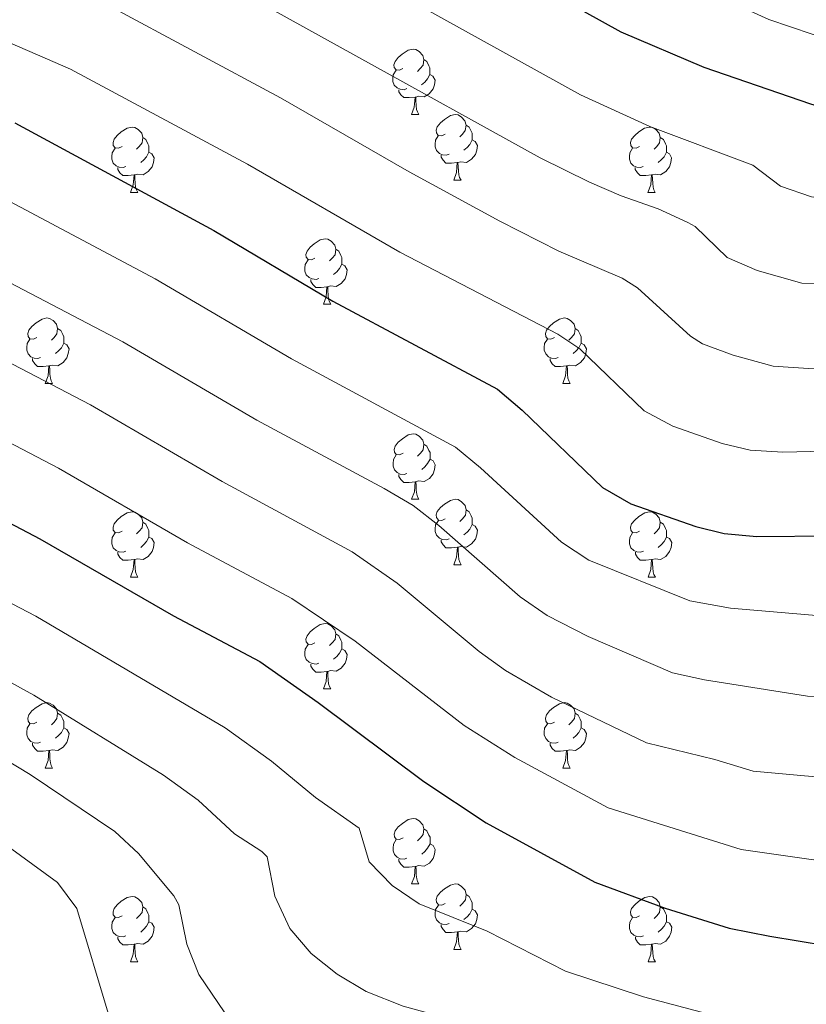
# Model space of a CAD drawing. Units: metres. Extents: x 651119 to 655639, y 725270 to 728338.
# Drawn here: x 654132 to 654253, y 726119 to 726270 of the extents above; entities that cross this region are included whole.
import ezdxf

# ---------------------------------------------------------------- set-up
doc = ezdxf.new("R2010")
doc.units = ezdxf.units.M
doc.header["$MEASUREMENT"] = 0
for name, color, linetype, lineweight in [('Carátula', 7, 'Continuous', 5), ('Elementos auxiliares', 7, 'Continuous', 5), ('Entidades rústicas y varios', 7, 'Continuous', 5), ('Relieve y altimetría', 7, 'Continuous', 5)]:
    doc.layers.add(name, color=color, linetype=linetype, lineweight=lineweight)

msp = doc.modelspace()

# ---------------------------------------------------------------- linework, layer by layer
at = {"layer": 'Carátula', "color": 7, "linetype": 'Continuous', "lineweight": 5}
msp.add_3dface([(651185.1599999999, 725269.6100000001), (655639.06, 725368.54), (655573.1000000001, 728337.8200000001), (651119.2, 728238.8800000001)], dxfattribs=at)
at = {"layer": 'Elementos auxiliares', "color": 250, "linetype": 'Continuous', "lineweight": 5}
msp.add_3dface([(652053.5, 725682.8), (652002.6499999999, 727996.1300000001), (655416.26, 728071.95), (655468.25, 725758.6499999999)], dxfattribs=at)
at = {"layer": 'Entidades rústicas y varios', "color": 92, "linetype": 'Continuous', "lineweight": 5}
for p, q in [((654192.21, 726255.26), (654193.3300000001, 726255.26)), ((654198.6799999999, 726245.22), (654199.81, 726245.22)), ((654149.1399999999, 726243.3200000001), (654150.26, 726243.3200000001)), ((654228.46, 726243.3200000001), (654229.5800000001, 726243.3200000001)), ((654178.72, 726226.1699999999), (654179.8400000001, 726226.1699999999)), ((654136.0800000001, 726214.03), (654137.2, 726214.03)), ((654215.4099999999, 726214.03), (654216.53, 726214.03)), ((654192.22, 726196.26), (654193.3400000001, 726196.26)), ((654198.69, 726186.23), (654199.8200000001, 726186.23)), ((654149.1399999999, 726184.3200000001), (654150.26, 726184.3200000001)), ((654228.47, 726184.3200000001), (654229.5900000001, 726184.3200000001)), ((654178.72, 726167.1799999999), (654179.8400000001, 726167.1799999999)), ((654136.0800000001, 726155.04), (654137.2, 726155.04)), ((654215.4099999999, 726155.04), (654216.53, 726155.04)), ((654192.22, 726137.27), (654193.3400000001, 726137.27)), ((654198.69, 726127.24), (654199.8200000001, 726127.24)), ((654149.1399999999, 726125.3300000001), (654150.26, 726125.3300000001)), ((654228.47, 726125.3300000001), (654229.5900000001, 726125.3300000001))]:
    msp.add_line(p, q, dxfattribs=at)
at = {"layer": 'Entidades rústicas y varios', "color": 92, "linetype": 'Continuous', "lineweight": 5, "flags": 128}
for points in [[(654190.9099999999, 726262.3200000001), (654190.3800000001, 726262.05), (654189.8500000001, 726262.1100000001), (654189.5800000001, 726262.48), (654189.53, 726262.8999999999), (654189.69, 726263.4199999999), (654190.1699999999, 726264.02), (654190.8, 726264.55), (654191.7, 726265.1300000001), (654192.45, 726265.29), (654192.8700000001, 726265.24), (654193.3999999999, 726264.9199999999), (654193.9299999999, 726264.3400000001), (654194.0900000001, 726263.7), (654193.98, 726262.8500000001), (654193.56, 726262.3200000001), (654193.1399999999, 726261.8900000001)], [(654194.0900000001, 726263.7), (654194.5700000001, 726263.3800000001), (654194.8800000001, 726262.74), (654195.04, 726262.4199999999), (654195.04, 726261.8400000001), (654195.04, 726261.4199999999), (654194.6699999999, 726260.73), (654194.25, 726260.25), (654193.77, 726259.8300000001)], [(654191.49, 726259.24), (654191.0700000001, 726259.0800000001), (654190.48, 726259.1400000001), (654190.01, 726259.3500000001), (654189.5800000001, 726259.77), (654189.3700000001, 726260.3600000001), (654189.3700000001, 726260.78), (654189.4199999999, 726261.3600000001), (654189.8500000001, 726262.05)], [(654195.04, 726261.4199999999), (654195.5, 726261.1699999999), (654195.8400000001, 726260.55), (654195.73, 726259.8300000001), (654195.52, 726259.19), (654194.94, 726258.45), (654194.1399999999, 726257.97), (654193.29, 726258.0700000001), (654192.8600000001, 726257.94)], [(654192.75, 726257.94), (654191.8600000001, 726257.8600000001), (654191.02, 726257.8600000001), (654190.5900000001, 726258.29), (654190.27, 726258.76), (654190.27, 726259.0800000001)], [(654192.21, 726255.26), (654192.6399999999, 726256.4199999999), (654192.75, 726257.94), (654192.8600000001, 726257.94), (654192.8999999999, 726257.3600000001), (654192.9299999999, 726256.6699999999), (654193, 726256.06), (654193.1200000001, 726255.6599999999), (654193.3300000001, 726255.26)], [(654197.3800000001, 726252.28), (654196.8500000001, 726252.02), (654196.3200000001, 726252.0700000001), (654196.06, 726252.44), (654196, 726252.8700000001), (654196.1599999999, 726253.3900000001), (654196.6399999999, 726253.98), (654197.28, 726254.51), (654198.1799999999, 726255.1000000001), (654198.9199999999, 726255.26), (654199.3500000001, 726255.2), (654199.8800000001, 726254.8900000001), (654200.4099999999, 726254.3), (654200.5700000001, 726253.6599999999), (654200.46, 726252.81), (654200.03, 726252.28), (654199.6100000001, 726251.8600000001)], [(654147.8400000001, 726250.3800000001), (654147.31, 726250.1100000001), (654146.78, 726250.1699999999), (654146.51, 726250.54), (654146.46, 726250.96), (654146.6200000001, 726251.48), (654147.1000000001, 726252.0800000001), (654147.73, 726252.6100000001), (654148.6300000001, 726253.19), (654149.3800000001, 726253.3500000001), (654149.8, 726253.3), (654150.3300000001, 726252.98), (654150.8600000001, 726252.3999999999), (654151.02, 726251.76), (654150.9099999999, 726250.9099999999), (654150.49, 726250.3800000001), (654150.0700000001, 726249.95)], [(654200.5700000001, 726253.6599999999), (654201.04, 726253.3500000001), (654201.3600000001, 726252.71), (654201.52, 726252.3900000001), (654201.52, 726251.81), (654201.52, 726251.3800000001), (654201.1499999999, 726250.69), (654200.73, 726250.21), (654200.25, 726249.79)], [(654227.1599999999, 726250.3800000001), (654226.6300000001, 726250.1100000001), (654226.1000000001, 726250.1699999999), (654225.8300000001, 726250.54), (654225.78, 726250.96), (654225.94, 726251.48), (654226.4199999999, 726252.0800000001), (654227.05, 726252.6100000001), (654227.95, 726253.19), (654228.7, 726253.3500000001), (654229.1200000001, 726253.3), (654229.6499999999, 726252.98), (654230.1799999999, 726252.3999999999), (654230.3400000001, 726251.76), (654230.23, 726250.9099999999), (654229.81, 726250.3800000001), (654229.3899999999, 726249.95)], [(654151.02, 726251.76), (654151.5, 726251.44), (654151.81, 726250.8), (654151.97, 726250.48), (654151.97, 726249.8999999999), (654151.97, 726249.48), (654151.6000000001, 726248.79), (654151.1799999999, 726248.31), (654150.7, 726247.8900000001)], [(654197.97, 726249.2), (654197.54, 726249.04), (654196.96, 726249.1000000001), (654196.48, 726249.31), (654196.06, 726249.74), (654195.8400000001, 726250.3200000001), (654195.8400000001, 726250.74), (654195.8999999999, 726251.3300000001), (654196.3200000001, 726252.02)], [(654201.52, 726251.3800000001), (654201.97, 726251.1300000001), (654202.3200000001, 726250.52), (654202.21, 726249.79), (654202, 726249.1499999999), (654201.4099999999, 726248.4099999999), (654200.6200000001, 726247.9299999999), (654199.77, 726248.04), (654199.3400000001, 726247.9099999999)], [(654230.3400000001, 726251.76), (654230.8200000001, 726251.44), (654231.1300000001, 726250.8), (654231.29, 726250.48), (654231.29, 726249.8999999999), (654231.29, 726249.48), (654230.9199999999, 726248.79), (654230.5, 726248.31), (654230.02, 726247.8900000001)], [(654148.4199999999, 726247.3), (654148, 726247.1400000001), (654147.4099999999, 726247.2), (654146.94, 726247.4099999999), (654146.51, 726247.8300000001), (654146.3, 726248.4199999999), (654146.3, 726248.8400000001), (654146.3500000001, 726249.4199999999), (654146.78, 726250.1100000001)], [(654227.74, 726247.3), (654227.3200000001, 726247.1400000001), (654226.73, 726247.2), (654226.26, 726247.4099999999), (654225.8300000001, 726247.8300000001), (654225.6200000001, 726248.4199999999), (654225.6200000001, 726248.8400000001), (654225.6699999999, 726249.4199999999), (654226.1000000001, 726250.1100000001)], [(654151.97, 726249.48), (654152.4299999999, 726249.23), (654152.77, 726248.6100000001), (654152.6599999999, 726247.8900000001), (654152.45, 726247.25), (654151.8700000001, 726246.51), (654151.0700000001, 726246.03), (654150.22, 726246.1300000001), (654149.79, 726246)], [(654199.23, 726247.9099999999), (654198.3400000001, 726247.8200000001), (654197.49, 726247.8200000001), (654197.0700000001, 726248.25), (654196.75, 726248.73), (654196.75, 726249.04)], [(654231.29, 726249.48), (654231.75, 726249.23), (654232.0900000001, 726248.6100000001), (654231.98, 726247.8900000001), (654231.77, 726247.25), (654231.19, 726246.51), (654230.3899999999, 726246.03), (654229.54, 726246.1300000001), (654229.1100000001, 726246)], [(654149.6799999999, 726246), (654148.79, 726245.9199999999), (654147.95, 726245.9199999999), (654147.52, 726246.3500000001), (654147.2, 726246.8200000001), (654147.2, 726247.1400000001)], [(654198.6799999999, 726245.22), (654199.1200000001, 726246.3800000001), (654199.23, 726247.9099999999), (654199.3400000001, 726247.9099999999), (654199.3700000001, 726247.3200000001), (654199.4099999999, 726246.6400000001), (654199.48, 726246.02), (654199.5900000001, 726245.6200000001), (654199.81, 726245.22)], [(654229, 726246), (654228.1100000001, 726245.9199999999), (654227.27, 726245.9199999999), (654226.8400000001, 726246.3500000001), (654226.52, 726246.8200000001), (654226.52, 726247.1400000001)], [(654149.1399999999, 726243.3200000001), (654149.5700000001, 726244.48), (654149.6799999999, 726246), (654149.79, 726246), (654149.8300000001, 726245.4199999999), (654149.8600000001, 726244.73), (654149.9299999999, 726244.1200000001), (654150.05, 726243.72), (654150.26, 726243.3200000001)], [(654228.46, 726243.3200000001), (654228.8899999999, 726244.48), (654229, 726246), (654229.1100000001, 726246), (654229.1499999999, 726245.4199999999), (654229.1799999999, 726244.73), (654229.25, 726244.1200000001), (654229.3700000001, 726243.72), (654229.5800000001, 726243.3200000001)], [(654177.4199999999, 726233.23), (654176.8899999999, 726232.97), (654176.3600000001, 726233.02), (654176.0900000001, 726233.3900000001), (654176.04, 726233.8200000001), (654176.2, 726234.3400000001), (654176.6799999999, 726234.9299999999), (654177.31, 726235.46), (654178.21, 726236.05), (654178.96, 726236.21), (654179.3800000001, 726236.1499999999), (654179.9099999999, 726235.8400000001), (654180.44, 726235.25), (654180.6000000001, 726234.6100000001), (654180.49, 726233.76), (654180.0700000001, 726233.23), (654179.6499999999, 726232.81)], [(654180.6000000001, 726234.6100000001), (654181.0800000001, 726234.3), (654181.3899999999, 726233.6599999999), (654181.55, 726233.3400000001), (654181.55, 726232.76), (654181.55, 726232.3300000001), (654181.1799999999, 726231.6400000001), (654180.76, 726231.1599999999), (654180.28, 726230.74)], [(654178, 726230.1499999999), (654177.5800000001, 726229.99), (654176.99, 726230.05), (654176.52, 726230.26), (654176.0900000001, 726230.69), (654175.8800000001, 726231.27), (654175.8800000001, 726231.69), (654175.9299999999, 726232.28), (654176.3600000001, 726232.97)], [(654181.55, 726232.3300000001), (654182.01, 726232.0800000001), (654182.3500000001, 726231.47), (654182.24, 726230.74), (654182.03, 726230.1000000001), (654181.45, 726229.3600000001), (654180.6499999999, 726228.8800000001), (654179.8, 726228.99), (654179.3700000001, 726228.8600000001)], [(654179.26, 726228.8600000001), (654178.3700000001, 726228.77), (654177.53, 726228.77), (654177.1000000001, 726229.2), (654176.78, 726229.6799999999), (654176.78, 726229.99)], [(654178.72, 726226.1699999999), (654179.1499999999, 726227.3300000001), (654179.26, 726228.8600000001), (654179.3700000001, 726228.8600000001), (654179.4099999999, 726228.27), (654179.44, 726227.5900000001), (654179.51, 726226.97), (654179.6300000001, 726226.5700000001), (654179.8400000001, 726226.1699999999)], [(654134.78, 726221.0900000001), (654134.25, 726220.8300000001), (654133.72, 726220.8800000001), (654133.46, 726221.25), (654133.3999999999, 726221.6799999999), (654133.56, 726222.2), (654134.04, 726222.79), (654134.6799999999, 726223.3200000001), (654135.5800000001, 726223.9099999999), (654136.3200000001, 726224.0700000001), (654136.74, 726224.01), (654137.28, 726223.7), (654137.8, 726223.1100000001), (654137.96, 726222.47), (654137.8600000001, 726221.6200000001), (654137.4299999999, 726221.0900000001), (654137.01, 726220.6699999999)], [(654214.1100000001, 726221.0900000001), (654213.5800000001, 726220.8300000001), (654213.05, 726220.8800000001), (654212.78, 726221.25), (654212.73, 726221.6799999999), (654212.8899999999, 726222.2), (654213.3700000001, 726222.79), (654214, 726223.3200000001), (654214.8999999999, 726223.9099999999), (654215.6499999999, 726224.0700000001), (654216.0700000001, 726224.01), (654216.6000000001, 726223.7), (654217.1300000001, 726223.1100000001), (654217.29, 726222.47), (654217.1799999999, 726221.6200000001), (654216.76, 726221.0900000001), (654216.3400000001, 726220.6699999999)], [(654137.96, 726222.47), (654138.44, 726222.1599999999), (654138.76, 726221.52), (654138.9199999999, 726221.2), (654138.9199999999, 726220.6200000001), (654138.9199999999, 726220.19), (654138.54, 726219.5), (654138.1200000001, 726219.02), (654137.6399999999, 726218.6000000001)], [(654217.29, 726222.47), (654217.77, 726222.1599999999), (654218.0800000001, 726221.52), (654218.24, 726221.2), (654218.24, 726220.6200000001), (654218.24, 726220.19), (654217.8700000001, 726219.5), (654217.45, 726219.02), (654216.97, 726218.6000000001)], [(654135.3600000001, 726218.01), (654134.94, 726217.8500000001), (654134.3600000001, 726217.9099999999), (654133.8800000001, 726218.1200000001), (654133.46, 726218.55), (654133.24, 726219.1300000001), (654133.24, 726219.55), (654133.3, 726220.1400000001), (654133.72, 726220.8300000001)], [(654138.9199999999, 726220.19), (654139.3700000001, 726219.94), (654139.72, 726219.3300000001), (654139.6000000001, 726218.6000000001), (654139.3999999999, 726217.96), (654138.81, 726217.22), (654138.02, 726216.74), (654137.1599999999, 726216.8500000001), (654136.74, 726216.72)], [(654214.69, 726218.01), (654214.27, 726217.8500000001), (654213.6799999999, 726217.9099999999), (654213.21, 726218.1200000001), (654212.78, 726218.55), (654212.5700000001, 726219.1300000001), (654212.5700000001, 726219.55), (654212.6200000001, 726220.1400000001), (654213.05, 726220.8300000001)], [(654218.24, 726220.19), (654218.7, 726219.94), (654219.04, 726219.3300000001), (654218.9299999999, 726218.6000000001), (654218.72, 726217.96), (654218.1399999999, 726217.22), (654217.3400000001, 726216.74), (654216.49, 726216.8500000001), (654216.06, 726216.72)], [(654136.6200000001, 726216.72), (654135.74, 726216.6300000001), (654134.8899999999, 726216.6300000001), (654134.46, 726217.06), (654134.1399999999, 726217.54), (654134.1399999999, 726217.8500000001)], [(654136.0800000001, 726214.03), (654136.52, 726215.19), (654136.6200000001, 726216.72), (654136.74, 726216.72), (654136.77, 726216.1300000001), (654136.8, 726215.45), (654136.8800000001, 726214.8300000001), (654136.99, 726214.4299999999), (654137.2, 726214.03)], [(654215.95, 726216.72), (654215.06, 726216.6300000001), (654214.22, 726216.6300000001), (654213.79, 726217.06), (654213.47, 726217.54), (654213.47, 726217.8500000001)], [(654215.4099999999, 726214.03), (654215.8400000001, 726215.19), (654215.95, 726216.72), (654216.06, 726216.72), (654216.1000000001, 726216.1300000001), (654216.1300000001, 726215.45), (654216.2, 726214.8300000001), (654216.3200000001, 726214.4299999999), (654216.53, 726214.03)], [(654190.9199999999, 726203.3200000001), (654190.3899999999, 726203.06), (654189.8600000001, 726203.1100000001), (654189.5900000001, 726203.48), (654189.54, 726203.9099999999), (654189.7, 726204.4299999999), (654190.1799999999, 726205.02), (654190.81, 726205.55), (654191.71, 726206.1400000001), (654192.46, 726206.3), (654192.8800000001, 726206.24), (654193.4099999999, 726205.9299999999), (654193.94, 726205.3400000001), (654194.1000000001, 726204.7), (654193.99, 726203.8500000001), (654193.5700000001, 726203.3200000001), (654193.1499999999, 726202.8999999999)], [(654194.1000000001, 726204.7), (654194.5800000001, 726204.3900000001), (654194.8899999999, 726203.75), (654195.05, 726203.4299999999), (654195.05, 726202.8500000001), (654195.05, 726202.4199999999), (654194.6799999999, 726201.73), (654194.26, 726201.25), (654193.78, 726200.8300000001)], [(654191.5, 726200.24), (654191.0800000001, 726200.0800000001), (654190.49, 726200.1400000001), (654190.02, 726200.3500000001), (654189.5900000001, 726200.78), (654189.3800000001, 726201.3600000001), (654189.3800000001, 726201.78), (654189.4299999999, 726202.3700000001), (654189.8600000001, 726203.06)], [(654195.05, 726202.4199999999), (654195.51, 726202.1699999999), (654195.8500000001, 726201.56), (654195.74, 726200.8300000001), (654195.53, 726200.19), (654194.95, 726199.45), (654194.1499999999, 726198.97), (654193.3, 726199.0800000001), (654192.8700000001, 726198.95)], [(654192.76, 726198.95), (654191.8700000001, 726198.8600000001), (654191.03, 726198.8600000001), (654190.6000000001, 726199.29), (654190.28, 726199.77), (654190.28, 726200.0800000001)], [(654192.22, 726196.26), (654192.6499999999, 726197.4199999999), (654192.76, 726198.95), (654192.8700000001, 726198.95), (654192.9099999999, 726198.3600000001), (654192.94, 726197.6799999999), (654193.01, 726197.06), (654193.1300000001, 726196.6599999999), (654193.3400000001, 726196.26)], [(654197.3899999999, 726193.29), (654196.8600000001, 726193.02), (654196.3300000001, 726193.0800000001), (654196.0700000001, 726193.45), (654196.01, 726193.8700000001), (654196.1699999999, 726194.3900000001), (654196.6499999999, 726194.99), (654197.29, 726195.52), (654198.19, 726196.1000000001), (654198.9299999999, 726196.26), (654199.3600000001, 726196.21), (654199.8899999999, 726195.8900000001), (654200.4199999999, 726195.31), (654200.5800000001, 726194.6699999999), (654200.47, 726193.8200000001), (654200.04, 726193.29), (654199.6200000001, 726192.8600000001)], [(654147.8400000001, 726191.3800000001), (654147.31, 726191.1200000001), (654146.78, 726191.1699999999), (654146.51, 726191.54), (654146.46, 726191.97), (654146.6200000001, 726192.49), (654147.1000000001, 726193.0800000001), (654147.73, 726193.6100000001), (654148.6300000001, 726194.2), (654149.3800000001, 726194.3600000001), (654149.8, 726194.3), (654150.3300000001, 726193.99), (654150.8600000001, 726193.3999999999), (654151.02, 726192.76), (654150.9099999999, 726191.9099999999), (654150.49, 726191.3800000001), (654150.0700000001, 726190.96)], [(654200.5800000001, 726194.6699999999), (654201.05, 726194.3500000001), (654201.3700000001, 726193.71), (654201.53, 726193.3900000001), (654201.53, 726192.81), (654201.53, 726192.3900000001), (654201.1599999999, 726191.7), (654200.74, 726191.22), (654200.26, 726190.8)], [(654227.1699999999, 726191.3800000001), (654226.6399999999, 726191.1200000001), (654226.1100000001, 726191.1699999999), (654225.8400000001, 726191.54), (654225.79, 726191.97), (654225.95, 726192.49), (654226.4299999999, 726193.0800000001), (654227.06, 726193.6100000001), (654227.96, 726194.2), (654228.71, 726194.3600000001), (654229.1300000001, 726194.3), (654229.6599999999, 726193.99), (654230.19, 726193.3999999999), (654230.3500000001, 726192.76), (654230.24, 726191.9099999999), (654229.8200000001, 726191.3800000001), (654229.3999999999, 726190.96)], [(654151.02, 726192.76), (654151.5, 726192.45), (654151.81, 726191.81), (654151.97, 726191.49), (654151.97, 726190.9099999999), (654151.97, 726190.48), (654151.6000000001, 726189.79), (654151.1799999999, 726189.31), (654150.7, 726188.8900000001)], [(654197.98, 726190.21), (654197.55, 726190.05), (654196.97, 726190.1100000001), (654196.49, 726190.3200000001), (654196.0700000001, 726190.74), (654195.8500000001, 726191.3300000001), (654195.8500000001, 726191.75), (654195.9099999999, 726192.3300000001), (654196.3300000001, 726193.02)], [(654201.53, 726192.3900000001), (654201.98, 726192.1400000001), (654202.3300000001, 726191.52), (654202.22, 726190.8), (654202.01, 726190.1599999999), (654201.4199999999, 726189.4199999999), (654200.6300000001, 726188.94), (654199.78, 726189.04), (654199.3500000001, 726188.9099999999)], [(654230.3500000001, 726192.76), (654230.8300000001, 726192.45), (654231.1399999999, 726191.81), (654231.3, 726191.49), (654231.3, 726190.9099999999), (654231.3, 726190.48), (654230.9299999999, 726189.79), (654230.51, 726189.31), (654230.03, 726188.8900000001)], [(654148.4199999999, 726188.3), (654148, 726188.1400000001), (654147.4099999999, 726188.2), (654146.94, 726188.4099999999), (654146.51, 726188.8400000001), (654146.3, 726189.4199999999), (654146.3, 726189.8400000001), (654146.3500000001, 726190.4299999999), (654146.78, 726191.1200000001)], [(654227.75, 726188.3), (654227.3300000001, 726188.1400000001), (654226.74, 726188.2), (654226.27, 726188.4099999999), (654225.8400000001, 726188.8400000001), (654225.6300000001, 726189.4199999999), (654225.6300000001, 726189.8400000001), (654225.6799999999, 726190.4299999999), (654226.1100000001, 726191.1200000001)], [(654151.97, 726190.48), (654152.4299999999, 726190.23), (654152.77, 726189.6200000001), (654152.6599999999, 726188.8900000001), (654152.45, 726188.25), (654151.8700000001, 726187.51), (654151.0700000001, 726187.03), (654150.22, 726187.1400000001), (654149.79, 726187.01)], [(654199.24, 726188.9099999999), (654198.3500000001, 726188.8300000001), (654197.5, 726188.8300000001), (654197.0800000001, 726189.26), (654196.76, 726189.73), (654196.76, 726190.05)], [(654231.3, 726190.48), (654231.76, 726190.23), (654232.1000000001, 726189.6200000001), (654231.99, 726188.8900000001), (654231.78, 726188.25), (654231.2, 726187.51), (654230.3999999999, 726187.03), (654229.55, 726187.1400000001), (654229.1200000001, 726187.01)], [(654149.6799999999, 726187.01), (654148.79, 726186.9199999999), (654147.95, 726186.9199999999), (654147.52, 726187.3500000001), (654147.2, 726187.8300000001), (654147.2, 726188.1400000001)], [(654198.69, 726186.23), (654199.1300000001, 726187.3900000001), (654199.24, 726188.9099999999), (654199.3500000001, 726188.9099999999), (654199.3800000001, 726188.3300000001), (654199.4199999999, 726187.6400000001), (654199.49, 726187.03), (654199.6000000001, 726186.6300000001), (654199.8200000001, 726186.23)], [(654229.01, 726187.01), (654228.1200000001, 726186.9199999999), (654227.28, 726186.9199999999), (654226.8500000001, 726187.3500000001), (654226.53, 726187.8300000001), (654226.53, 726188.1400000001)], [(654149.1399999999, 726184.3200000001), (654149.5700000001, 726185.48), (654149.6799999999, 726187.01), (654149.79, 726187.01), (654149.8300000001, 726186.4199999999), (654149.8600000001, 726185.74), (654149.9299999999, 726185.1200000001), (654150.05, 726184.72), (654150.26, 726184.3200000001)], [(654228.47, 726184.3200000001), (654228.8999999999, 726185.48), (654229.01, 726187.01), (654229.1200000001, 726187.01), (654229.1599999999, 726186.4199999999), (654229.19, 726185.74), (654229.26, 726185.1200000001), (654229.3800000001, 726184.72), (654229.5900000001, 726184.3200000001)], [(654177.4199999999, 726174.24), (654176.8899999999, 726173.98), (654176.3600000001, 726174.03), (654176.0900000001, 726174.3999999999), (654176.04, 726174.8300000001), (654176.2, 726175.3500000001), (654176.6799999999, 726175.94), (654177.31, 726176.47), (654178.21, 726177.06), (654178.96, 726177.22), (654179.3800000001, 726177.1599999999), (654179.9099999999, 726176.8500000001), (654180.44, 726176.26), (654180.6000000001, 726175.6200000001), (654180.49, 726174.77), (654180.0700000001, 726174.24), (654179.6499999999, 726173.8200000001)], [(654180.6000000001, 726175.6200000001), (654181.0800000001, 726175.31), (654181.3899999999, 726174.6699999999), (654181.55, 726174.3500000001), (654181.55, 726173.77), (654181.55, 726173.3400000001), (654181.1799999999, 726172.6499999999), (654180.76, 726172.1699999999), (654180.28, 726171.75)], [(654178, 726171.1599999999), (654177.5800000001, 726171), (654176.99, 726171.06), (654176.52, 726171.27), (654176.0900000001, 726171.7), (654175.8800000001, 726172.28), (654175.8800000001, 726172.7), (654175.9299999999, 726173.29), (654176.3600000001, 726173.98)], [(654181.55, 726173.3400000001), (654182.01, 726173.0900000001), (654182.3500000001, 726172.48), (654182.24, 726171.75), (654182.03, 726171.1100000001), (654181.45, 726170.3700000001), (654180.6499999999, 726169.8900000001), (654179.8, 726170), (654179.3700000001, 726169.8700000001)], [(654179.26, 726169.8700000001), (654178.3700000001, 726169.78), (654177.53, 726169.78), (654177.1000000001, 726170.21), (654176.78, 726170.69), (654176.78, 726171)], [(654178.72, 726167.1799999999), (654179.1499999999, 726168.3400000001), (654179.26, 726169.8700000001), (654179.3700000001, 726169.8700000001), (654179.4099999999, 726169.28), (654179.44, 726168.6000000001), (654179.51, 726167.98), (654179.6300000001, 726167.5800000001), (654179.8400000001, 726167.1799999999)], [(654134.78, 726162.1000000001), (654134.25, 726161.8400000001), (654133.72, 726161.8900000001), (654133.46, 726162.26), (654133.3999999999, 726162.69), (654133.56, 726163.21), (654134.04, 726163.8), (654134.6799999999, 726164.3300000001), (654135.5800000001, 726164.9199999999), (654136.3200000001, 726165.0800000001), (654136.74, 726165.02), (654137.28, 726164.71), (654137.8, 726164.1200000001), (654137.96, 726163.48), (654137.8600000001, 726162.6300000001), (654137.4299999999, 726162.1000000001), (654137.01, 726161.6799999999)], [(654214.1100000001, 726162.1000000001), (654213.5800000001, 726161.8400000001), (654213.05, 726161.8900000001), (654212.78, 726162.26), (654212.73, 726162.69), (654212.8899999999, 726163.21), (654213.3700000001, 726163.8), (654214, 726164.3300000001), (654214.8999999999, 726164.9199999999), (654215.6499999999, 726165.0800000001), (654216.0700000001, 726165.02), (654216.6000000001, 726164.71), (654217.1300000001, 726164.1200000001), (654217.29, 726163.48), (654217.1799999999, 726162.6300000001), (654216.76, 726162.1000000001), (654216.3400000001, 726161.6799999999)], [(654137.96, 726163.48), (654138.44, 726163.1699999999), (654138.76, 726162.53), (654138.9199999999, 726162.21), (654138.9199999999, 726161.6300000001), (654138.9199999999, 726161.2), (654138.54, 726160.51), (654138.1200000001, 726160.03), (654137.6399999999, 726159.6100000001)], [(654217.29, 726163.48), (654217.77, 726163.1699999999), (654218.0800000001, 726162.53), (654218.24, 726162.21), (654218.24, 726161.6300000001), (654218.24, 726161.2), (654217.8700000001, 726160.51), (654217.45, 726160.03), (654216.97, 726159.6100000001)], [(654135.3600000001, 726159.02), (654134.94, 726158.8600000001), (654134.3600000001, 726158.9199999999), (654133.8800000001, 726159.1300000001), (654133.46, 726159.56), (654133.24, 726160.1400000001), (654133.24, 726160.56), (654133.3, 726161.1499999999), (654133.72, 726161.8400000001)], [(654138.9199999999, 726161.2), (654139.3700000001, 726160.95), (654139.72, 726160.3400000001), (654139.6000000001, 726159.6100000001), (654139.3999999999, 726158.97), (654138.81, 726158.23), (654138.02, 726157.75), (654137.1599999999, 726157.8600000001), (654136.74, 726157.73)], [(654214.69, 726159.02), (654214.27, 726158.8600000001), (654213.6799999999, 726158.9199999999), (654213.21, 726159.1300000001), (654212.78, 726159.56), (654212.5700000001, 726160.1400000001), (654212.5700000001, 726160.56), (654212.6200000001, 726161.1499999999), (654213.05, 726161.8400000001)], [(654218.24, 726161.2), (654218.7, 726160.95), (654219.04, 726160.3400000001), (654218.9299999999, 726159.6100000001), (654218.72, 726158.97), (654218.1399999999, 726158.23), (654217.3400000001, 726157.75), (654216.49, 726157.8600000001), (654216.06, 726157.73)], [(654136.6200000001, 726157.73), (654135.74, 726157.6400000001), (654134.8899999999, 726157.6400000001), (654134.46, 726158.0700000001), (654134.1399999999, 726158.55), (654134.1399999999, 726158.8600000001)], [(654136.0800000001, 726155.04), (654136.52, 726156.2), (654136.6200000001, 726157.73), (654136.74, 726157.73), (654136.77, 726157.1400000001), (654136.8, 726156.46), (654136.8800000001, 726155.8400000001), (654136.99, 726155.44), (654137.2, 726155.04)], [(654215.95, 726157.73), (654215.06, 726157.6400000001), (654214.22, 726157.6400000001), (654213.79, 726158.0700000001), (654213.47, 726158.55), (654213.47, 726158.8600000001)], [(654215.4099999999, 726155.04), (654215.8400000001, 726156.2), (654215.95, 726157.73), (654216.06, 726157.73), (654216.1000000001, 726157.1400000001), (654216.1300000001, 726156.46), (654216.2, 726155.8400000001), (654216.3200000001, 726155.44), (654216.53, 726155.04)], [(654190.9199999999, 726144.3300000001), (654190.3899999999, 726144.0700000001), (654189.8600000001, 726144.1200000001), (654189.5900000001, 726144.49), (654189.54, 726144.9199999999), (654189.7, 726145.44), (654190.1799999999, 726146.03), (654190.81, 726146.56), (654191.71, 726147.1499999999), (654192.46, 726147.31), (654192.8800000001, 726147.25), (654193.4099999999, 726146.94), (654193.94, 726146.3500000001), (654194.1000000001, 726145.71), (654193.99, 726144.8600000001), (654193.5700000001, 726144.3300000001), (654193.1499999999, 726143.9099999999)], [(654194.1000000001, 726145.71), (654194.5800000001, 726145.3999999999), (654194.8899999999, 726144.76), (654195.05, 726144.44), (654195.05, 726143.8600000001), (654195.05, 726143.4299999999), (654194.6799999999, 726142.74), (654194.26, 726142.26), (654193.78, 726141.8400000001)], [(654191.5, 726141.25), (654191.0800000001, 726141.0900000001), (654190.49, 726141.1499999999), (654190.02, 726141.3600000001), (654189.5900000001, 726141.79), (654189.3800000001, 726142.3700000001), (654189.3800000001, 726142.79), (654189.4299999999, 726143.3800000001), (654189.8600000001, 726144.0700000001)], [(654195.05, 726143.4299999999), (654195.51, 726143.1799999999), (654195.8500000001, 726142.5700000001), (654195.74, 726141.8400000001), (654195.53, 726141.2), (654194.95, 726140.46), (654194.1499999999, 726139.98), (654193.3, 726140.0900000001), (654192.8700000001, 726139.96)], [(654192.76, 726139.96), (654191.8700000001, 726139.8700000001), (654191.03, 726139.8700000001), (654190.6000000001, 726140.3), (654190.28, 726140.78), (654190.28, 726141.0900000001)], [(654192.22, 726137.27), (654192.6499999999, 726138.4299999999), (654192.76, 726139.96), (654192.8700000001, 726139.96), (654192.9099999999, 726139.3700000001), (654192.94, 726138.69), (654193.01, 726138.0700000001), (654193.1300000001, 726137.6699999999), (654193.3400000001, 726137.27)], [(654197.3899999999, 726134.3), (654196.8600000001, 726134.03), (654196.3300000001, 726134.0900000001), (654196.0700000001, 726134.46), (654196.01, 726134.8800000001), (654196.1699999999, 726135.3999999999), (654196.6499999999, 726136), (654197.29, 726136.53), (654198.19, 726137.1100000001), (654198.9299999999, 726137.27), (654199.3600000001, 726137.22), (654199.8899999999, 726136.8999999999), (654200.4199999999, 726136.3200000001), (654200.5800000001, 726135.6799999999), (654200.47, 726134.8300000001), (654200.04, 726134.3), (654199.6200000001, 726133.8700000001)], [(654147.8400000001, 726132.3900000001), (654147.31, 726132.1300000001), (654146.78, 726132.1799999999), (654146.51, 726132.55), (654146.46, 726132.98), (654146.6200000001, 726133.5), (654147.1000000001, 726134.0900000001), (654147.73, 726134.6200000001), (654148.6300000001, 726135.21), (654149.3800000001, 726135.3700000001), (654149.8, 726135.31), (654150.3300000001, 726135), (654150.8600000001, 726134.4099999999), (654151.02, 726133.77), (654150.9099999999, 726132.9199999999), (654150.49, 726132.3900000001), (654150.0700000001, 726131.97)], [(654200.5800000001, 726135.6799999999), (654201.05, 726135.3600000001), (654201.3700000001, 726134.72), (654201.53, 726134.3999999999), (654201.53, 726133.8200000001), (654201.53, 726133.3999999999), (654201.1599999999, 726132.71), (654200.74, 726132.23), (654200.26, 726131.81)], [(654227.1699999999, 726132.3900000001), (654226.6399999999, 726132.1300000001), (654226.1100000001, 726132.1799999999), (654225.8400000001, 726132.55), (654225.79, 726132.98), (654225.95, 726133.5), (654226.4299999999, 726134.0900000001), (654227.06, 726134.6200000001), (654227.96, 726135.21), (654228.71, 726135.3700000001), (654229.1300000001, 726135.31), (654229.6599999999, 726135), (654230.19, 726134.4099999999), (654230.3500000001, 726133.77), (654230.24, 726132.9199999999), (654229.8200000001, 726132.3900000001), (654229.3999999999, 726131.97)], [(654151.02, 726133.77), (654151.5, 726133.46), (654151.81, 726132.8200000001), (654151.97, 726132.5), (654151.97, 726131.9199999999), (654151.97, 726131.49), (654151.6000000001, 726130.8), (654151.1799999999, 726130.3200000001), (654150.7, 726129.8999999999)], [(654197.98, 726131.22), (654197.55, 726131.06), (654196.97, 726131.1200000001), (654196.49, 726131.3300000001), (654196.0700000001, 726131.75), (654195.8500000001, 726132.3400000001), (654195.8500000001, 726132.76), (654195.9099999999, 726133.3400000001), (654196.3300000001, 726134.03)], [(654230.3500000001, 726133.77), (654230.8300000001, 726133.46), (654231.1399999999, 726132.8200000001), (654231.3, 726132.5), (654231.3, 726131.9199999999), (654231.3, 726131.49), (654230.9299999999, 726130.8), (654230.51, 726130.3200000001), (654230.03, 726129.8999999999)], [(654148.4199999999, 726129.31), (654148, 726129.1499999999), (654147.4099999999, 726129.21), (654146.94, 726129.4199999999), (654146.51, 726129.8500000001), (654146.3, 726130.4299999999), (654146.3, 726130.8500000001), (654146.3500000001, 726131.44), (654146.78, 726132.1300000001)], [(654201.53, 726133.3999999999), (654201.98, 726133.1499999999), (654202.3300000001, 726132.53), (654202.22, 726131.81), (654202.01, 726131.1699999999), (654201.4199999999, 726130.4299999999), (654200.6300000001, 726129.95), (654199.78, 726130.05), (654199.3500000001, 726129.9199999999)], [(654227.75, 726129.31), (654227.3300000001, 726129.1499999999), (654226.74, 726129.21), (654226.27, 726129.4199999999), (654225.8400000001, 726129.8500000001), (654225.6300000001, 726130.4299999999), (654225.6300000001, 726130.8500000001), (654225.6799999999, 726131.44), (654226.1100000001, 726132.1300000001)], [(654151.97, 726131.49), (654152.4299999999, 726131.24), (654152.77, 726130.6300000001), (654152.6599999999, 726129.8999999999), (654152.45, 726129.26), (654151.8700000001, 726128.52), (654151.0700000001, 726128.04), (654150.22, 726128.1499999999), (654149.79, 726128.02)], [(654199.24, 726129.9199999999), (654198.3500000001, 726129.8400000001), (654197.5, 726129.8400000001), (654197.0800000001, 726130.27), (654196.76, 726130.74), (654196.76, 726131.06)], [(654231.3, 726131.49), (654231.76, 726131.24), (654232.1000000001, 726130.6300000001), (654231.99, 726129.8999999999), (654231.78, 726129.26), (654231.2, 726128.52), (654230.3999999999, 726128.04), (654229.55, 726128.1499999999), (654229.1200000001, 726128.02)], [(654149.6799999999, 726128.02), (654148.79, 726127.9299999999), (654147.95, 726127.9299999999), (654147.52, 726128.3600000001), (654147.2, 726128.8400000001), (654147.2, 726129.1499999999)], [(654198.69, 726127.24), (654199.1300000001, 726128.3999999999), (654199.24, 726129.9199999999), (654199.3500000001, 726129.9199999999), (654199.3800000001, 726129.3400000001), (654199.4199999999, 726128.6499999999), (654199.49, 726128.04), (654199.6000000001, 726127.6400000001), (654199.8200000001, 726127.24)], [(654229.01, 726128.02), (654228.1200000001, 726127.9299999999), (654227.28, 726127.9299999999), (654226.8500000001, 726128.3600000001), (654226.53, 726128.8400000001), (654226.53, 726129.1499999999)], [(654149.1399999999, 726125.3300000001), (654149.5700000001, 726126.49), (654149.6799999999, 726128.02), (654149.79, 726128.02), (654149.8300000001, 726127.4299999999), (654149.8600000001, 726126.75), (654149.9299999999, 726126.1300000001), (654150.05, 726125.73), (654150.26, 726125.3300000001)], [(654228.47, 726125.3300000001), (654228.8999999999, 726126.49), (654229.01, 726128.02), (654229.1200000001, 726128.02), (654229.1599999999, 726127.4299999999), (654229.19, 726126.75), (654229.26, 726126.1300000001), (654229.3800000001, 726125.73), (654229.5900000001, 726125.3300000001)]]:
    msp.add_lwpolyline(points, dxfattribs=at)
at = {"layer": 'Relieve y altimetría', "color": 30, "linetype": 'Continuous', "lineweight": 25, "flags": 128}
for points, elevation in [([(654112.51, 726320.8600000001), (654142, 726308.8600000001), (654160.99, 726302.44), (654165.6000000001, 726300.53), (654224.28, 726267.97), (654237.02, 726262.53), (654253.3500000001, 726256.8999999999), (654259.96, 726254.97), (654266.1200000001, 726253.48), (654283.6499999999, 726250.8200000001), (654318.6200000001, 726250.8600000001), (654330.2, 726250.56), (654358.8500000001, 726248.3300000001), (654395.8800000001, 726243.1799999999), (654400.77, 726242.1799999999), (654410.22, 726238.8300000001), (654429.5700000001, 726230.25), (654465.8999999999, 726218.48), (654478.96, 726215.27)], 975), ([(654131.4299999999, 726253.99), (654161.94, 726237.48), (654180.1799999999, 726226.6499999999), (654205.3999999999, 726213.1799999999), (654209.2, 726209.9199999999), (654221.51, 726198.06), (654225.8300000001, 726195.5900000001), (654235.79, 726192.0800000001), (654240.1499999999, 726191.02), (654245.1399999999, 726190.55), (654256.76, 726190.6699999999), (654289.77, 726192.78), (654318.72, 726191.77), (654331.24, 726190.6100000001), (654341.56, 726189.21), (654396.6200000001, 726180.1000000001), (654406.3700000001, 726177.8999999999), (654420.81, 726173.76), (654431.56, 726170.1400000001), (654440.8800000001, 726166.52), (654471.9199999999, 726152.77), (654488.96, 726145.7), (654498.6200000001, 726142.0900000001)], 1000), ([(654119.8400000001, 726198.29), (654135.26, 726190.22), (654155.72, 726178.4099999999), (654168.99, 726171.3999999999), (654177.9299999999, 726165.1200000001), (654194.1000000001, 726153), (654203.6599999999, 726146.6699999999), (654220.3, 726137.56), (654231.0900000001, 726133.55), (654240.8800000001, 726130.52), (654247.1599999999, 726129.25), (654264.52, 726126.4199999999), (654269.52, 726126.1200000001), (654281.23, 726126.6100000001), (654298.6200000001, 726126.19), (654344.5, 726127.3300000001), (654354.98, 726126.94), (654360.44, 726126.3200000001), (654377.3600000001, 726123.1200000001), (654393.1000000001, 726119.4199999999)], 1025)]:
    msp.add_lwpolyline(points, dxfattribs=dict(at, elevation=elevation))
at = {"layer": 'Relieve y altimetría', "color": 30, "linetype": 'Continuous', "lineweight": 5, "flags": 128}
for points, elevation in [([(654108.27, 726310.6300000001), (654137.0800000001, 726299.0900000001), (654155.96, 726292.27), (654160.52, 726290.23), (654218.1000000001, 726258.29), (654228.76, 726253.44), (654244.52, 726247.5), (654248.79, 726244.31), (654253.53, 726242.6400000001), (654260.96, 726241.5800000001), (654282.1300000001, 726239.3400000001), (654295.0700000001, 726239.19), (654362.77, 726235.3800000001), (654393.52, 726230.98)], 980), ([(654104.03, 726300.3999999999), (654150.9199999999, 726282.1100000001), (654155.45, 726279.99), (654211.9299999999, 726248.6200000001), (654219.48, 726244.8800000001), (654224.3700000001, 726242.79), (654230.04, 726240.8300000001), (654234.5800000001, 726238.73), (654235.69, 726238.1100000001), (654240.6100000001, 726233.3600000001), (654245.19, 726231.3600000001), (654252.03, 726229.3900000001), (654258.6799999999, 726229.25), (654283.3, 726227.69), (654294.99, 726227.54), (654361.9299999999, 726223.1000000001), (654391.1599999999, 726218.78), (654401.94, 726216.3500000001), (654411.4199999999, 726213.24), (654421.56, 726208.98), (654435.04, 726204.8500000001)], 985), ([(654213.5800000001, 726288.98), (654227.54, 726279.2), (654231.8899999999, 726276.73), (654246.99, 726269.8200000001), (654253.6300000001, 726267.5900000001), (654265.8, 726264.95), (654270.75, 726264.19), (654282.28, 726263.28), (654319.73, 726263.5700000001), (654330.6599999999, 726263.1799999999), (654345.6300000001, 726262.1699999999), (654359.3999999999, 726260.8300000001), (654380.28, 726259.7)], 970), ([(654126.03, 726280.0900000001), (654145.8899999999, 726271.94), (654172.1399999999, 726257.8500000001), (654191.8300000001, 726246.5), (654205.75, 726238.94), (654214.8, 726234.31), (654224.48, 726230.1699999999), (654226.8600000001, 726228.71), (654234.98, 726221.29), (654236.8400000001, 726220.1100000001), (654241.53, 726218.3900000001), (654247.6399999999, 726216.6699999999), (654253.0700000001, 726216.3400000001), (654261.04, 726216.5800000001)], 990), ([(654122.81, 726269.6400000001), (654139.97, 726262.22), (654167.05, 726247.6599999999), (654190.3999999999, 726234.1799999999), (654214.6599999999, 726221.5900000001), (654218.03, 726219.3200000001), (654227.8800000001, 726209.8300000001), (654232.25, 726207.48), (654239.8400000001, 726204.8), (654244.1100000001, 726203.81), (654249.1100000001, 726203.49), (654285.5900000001, 726204.3700000001), (654300.3200000001, 726204.06), (654360.25, 726198.54), (654391.3600000001, 726193.53), (654403.26, 726191.05), (654435.4199999999, 726180.81), (654476.26, 726164.6499999999)], 995), ([(654126.6599999999, 726244.03), (654152.8999999999, 726230.0800000001), (654173.8, 726217.8200000001), (654198.94, 726204.25), (654202.81, 726201.0900000001), (654215.19, 726189.6699999999), (654219.3899999999, 726186.95), (654234.8999999999, 726180.7), (654241.1300000001, 726179.5900000001), (654254.8400000001, 726178.3900000001), (654272.29, 726178.5700000001), (654287.6000000001, 726179.53), (654311.8800000001, 726178.79), (654322.6799999999, 726178.27), (654354.74, 726175.6699999999), (654368.74, 726174.02), (654383.51, 726171.1300000001)], 1005), ([(654121.8800000001, 726234.0700000001), (654147.97, 726220.4099999999), (654168.49, 726208.3999999999), (654188.04, 726197.94), (654192.47, 726195.3200000001), (654196.4099999999, 726192.24), (654208.8800000001, 726181.29), (654212.99, 726178.44), (654219.29, 726175.24), (654232.21, 726169.6400000001), (654237.1000000001, 726168.5700000001), (654252.9199999999, 726166.1000000001), (654262.8600000001, 726165.8400000001), (654267.8200000001, 726165.23), (654288.3500000001, 726166.26), (654309.27, 726165.6499999999), (654347.3999999999, 726163.5700000001), (654355.3200000001, 726162.71), (654366.5800000001, 726161.0800000001), (654380.02, 726158.47)], 1010), ([(654121.6100000001, 726221.9199999999), (654143.03, 726210.73), (654163.1699999999, 726198.99), (654183.1200000001, 726188.22), (654190.01, 726183.3900000001), (654202.56, 726172.8999999999), (654206.6300000001, 726170), (654213.6599999999, 726165.94), (654228.24, 726158.94), (654238.71, 726156.3700000001), (654244.5800000001, 726154.55), (654260.9099999999, 726153.1100000001), (654265.8700000001, 726152.3900000001), (654268.4099999999, 726152.2), (654287.6499999999, 726153.01), (654306.6699999999, 726152.52), (654357.4299999999, 726151.0800000001), (654362.46, 726150.7), (654376.6000000001, 726148.45), (654387.6699999999, 726146.1799999999), (654404.8400000001, 726140.4199999999), (654422.49, 726133.77)], 1015), ([(654121.3400000001, 726209.8), (654138.0900000001, 726201.06), (654157.8600000001, 726189.5700000001), (654173.8700000001, 726181.04), (654183.6000000001, 726174.53), (654200.3, 726161.5900000001), (654208.03, 726156.6699999999), (654222.3600000001, 726148.97), (654242.73, 726142.54), (654263.8999999999, 726139.52), (654269.96, 726139.27), (654285.3300000001, 726139.76)], 1020), ([(654115.19, 726188.49), (654134.6100000001, 726178.3200000001), (654163.6499999999, 726161.24), (654170.73, 726156.1200000001), (654177.5, 726150.54), (654184.1699999999, 726145.8300000001), (654185.72, 726140.69), (654189.27, 726137.05), (654193.3899999999, 726134.22), (654203.79, 726130.05), (654215.8, 726123.9199999999)], 1030), ([(654125.2, 726171.26), (654134.3200000001, 726166.23), (654154.22, 726153.96), (654159.53, 726150.1200000001), (654165.0800000001, 726144.95), (654169.28, 726142.24)], 1035), ([(654125.1799999999, 726159.21), (654133.74, 726154.04), (654146.73, 726145.3200000001), (654150.3800000001, 726141.94), (654155.77, 726135.46), (654156.56, 726134.0700000001), (654157.76, 726128.02), (654159.6300000001, 726123.3900000001), (654163.5800000001, 726117.52), (654166.2, 726114.74), (654170.03, 726111.52), (654175.0700000001, 726108.3800000001), (654180.52, 726105.5800000001), (654193.25, 726102.1200000001), (654206.79, 726096.6499999999), (654221.0800000001, 726092.78), (654239.3200000001, 726088.96), (654258.1300000001, 726086.0800000001), (654332.9199999999, 726078.99), (654345.6300000001, 726077), (654355.8899999999, 726074.48), (654373.79, 726068.9299999999), (654388.6699999999, 726063.02)], 1040), ([(654124.6799999999, 726147.1799999999), (654137.9299999999, 726137.52), (654140.9299999999, 726133.5), (654145.8899999999, 726116.95), (654148.0900000001, 726112.03), (654151.22, 726107.3800000001), (654154.6399999999, 726103.73), (654159.29, 726099.6300000001), (654161.6499999999, 726097.8999999999), (654171.28, 726092.54), (654174.3200000001, 726091.3900000001), (654189.78, 726087.27), (654202.28, 726083.01), (654217.74, 726079.19), (654231.47, 726076.52)], 1045), ([(654169.28, 726142.24), (654170.0800000001, 726141.4199999999), (654171.27, 726135.4199999999), (654173.56, 726130.4199999999), (654176.8200000001, 726126.6300000001), (654180.8300000001, 726123.44), (654185.25, 726120.79), (654190.9199999999, 726118.52), (654196.72, 726116.97), (654211.29, 726110.28), (654224.4099999999, 726106.3700000001), (654236.0800000001, 726103.6300000001), (654241.9299999999, 726102.3900000001), (654260.26, 726099.53), (654265.24, 726099.06), (654277.1300000001, 726098.6300000001), (654294.5, 726097.21), (654336.78, 726095.1000000001), (654350.5700000001, 726093.44), (654364.8800000001, 726090.1799999999), (654380.23, 726085.76)], 1035), ([(654215.8, 726123.9199999999), (654227.75, 726119.96), (654238.3899999999, 726117.1699999999), (654244.55, 726115.8200000001), (654262.3899999999, 726112.97), (654267.3800000001, 726112.5900000001), (654279.1799999999, 726112.6200000001), (654296.56, 726111.7), (654340.6399999999, 726111.22), (654355.5, 726109.8800000001), (654370.3800000001, 726106.8300000001), (654386.6599999999, 726102.5900000001)], 1030)]:
    msp.add_lwpolyline(points, dxfattribs=dict(at, elevation=elevation))

doc.saveas('drawing.dxf')
